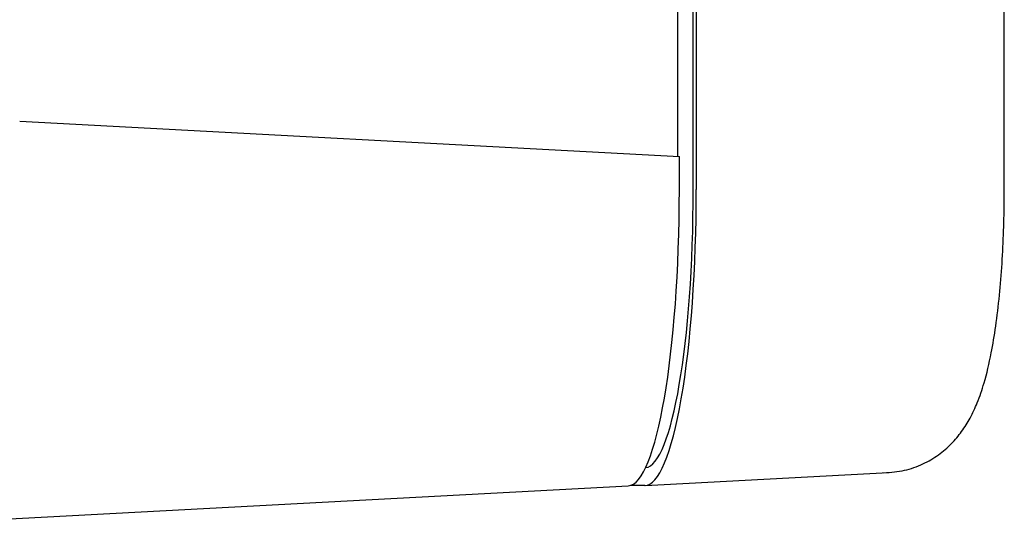
# Model space of a CAD drawing. Extents: x 614 to 2657, y 1542 to 3553.
# Drawn here: x 2591 to 2648, y 3130 to 3159 of the extents above; entities that cross this region are included whole.
import ezdxf

# ---------------------------------------------------------------- set-up
doc = ezdxf.new("R2010")
doc.units = 0
doc.header["$LTSCALE"] = 0.2
doc.layers.get('0').update_dxf_attribs({"linetype": 'CONTINUOUS'})

msp = doc.modelspace()

# ---------------------------------------------------------------- linework, layer by layer
for p, q in [((2629.76986, 3149.66105), (2629.76986, 3323.66105)), ((2629.9492, 3323.66105), (2629.9492, 3149.66105)), ((2628.88109, 3151.56941), (2628.88109, 3321.75269)), ((2647.73967, 3149.66105), (2647.73967, 3163.67696)), ((2590.86439, 3153.61139), (2628.96804, 3151.56474)), ((2628.96804, 3149.66105), (2628.96804, 3151.56474)), ((2627.00424, 3132.54421), (2641.04805, 3133.2916)), ((2572.25355, 3129.66191), (2626.01946, 3132.52325)), ((2626.97677, 3132.54348), (2626.13911, 3132.54348))]:
    msp.add_line(p, q)
for centre, major_axis, start_param, end_param in [((2625.99196, 3149.66105), (0, 17.13854), 3.15083369, 4.71238898), ((2626.97677, 3149.66105), (0, -17.11757), 0, 1.57079633), ((2626.97677, 3149.66105), (0, 16.08476), 3.15719605, 4.71238898)]:
    msp.add_ellipse(centre, major_axis=major_axis, ratio=0.17364818, start_param=start_param, end_param=end_param)
msp.add_open_spline([(2640.76408, 3133.28405), (2641.21156, 3133.31027), (2641.94264, 3133.36373), (2643.04415, 3133.75371), (2643.95347, 3134.29275), (2644.70695, 3134.94951), (2645.31245, 3135.68094), (2645.80395, 3136.4807), (2646.2283, 3137.40456), (2646.63441, 3138.60848), (2646.97435, 3140.05526), (2647.25774, 3141.76204), (2647.46421, 3143.49938), (2647.61455, 3145.36397), (2647.70577, 3147.21842), (2647.73712, 3148.70423), (2647.73925, 3149.4533), (2647.73967, 3149.66105)], degree=3, knots=[0, 0, 0, 0, 0.05588697, 0.10804978, 0.15763472, 0.20612242, 0.25517629, 0.30736222, 0.36734308, 0.44417495, 0.5511611, 0.63713555, 0.72707636, 0.81303716, 0.89708856, 0.9756216, 1, 1, 1, 1])

doc.saveas('drawing.dxf')
